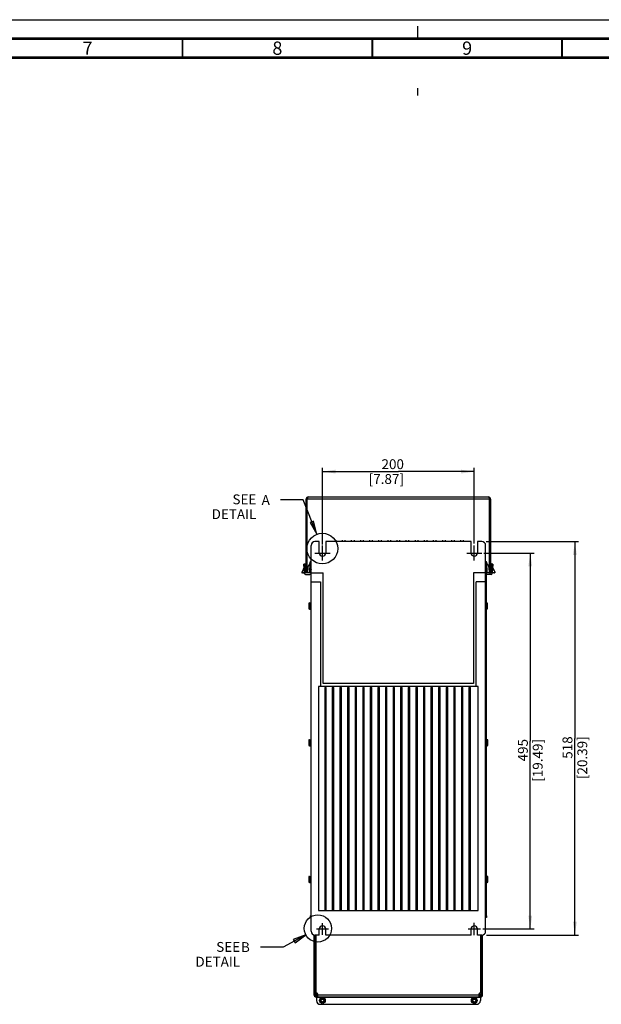
# Model space of a CAD drawing. Units: millimetres. Extents: x 0 to 594, y 0 to 420.
# Drawn here: x 304 to 457, y 161 to 420 of the extents above; entities that cross this region are included whole.
import ezdxf

# ---------------------------------------------------------------- set-up
doc = ezdxf.new("R2010")
doc.units = ezdxf.units.MM
doc.header["$LTSCALE"] = 32.67
doc.linetypes.add('CENTER', pattern=[0.6, 0.375, -0.075, 0.075, -0.075])
doc.linetypes.add('DASHED', pattern=[0.2, 0.1, -0.1])
doc.layers.get('0').update_dxf_attribs({"linetype": 'CONTINUOUS'})
for name, color, linetype in [('DATUM_AXIS', 7, 'CONTINUOUS'), ('DRAFTS', 7, 'CONTINUOUS'), ('ROUNDS', 7, 'CONTINUOUS')]:
    doc.layers.add(name, color=color, linetype=linetype)
doc.styles.get("Standard").update_dxf_attribs({"font": 'myriadpro-light.otf'})
doc.dimstyles.new('DIMSTYLE_1', dxfattribs={"dimtxt": 2.6, "dimasz": 3.5, "dimexe": 1, "dimexo": 0, "dimgap": 0.65, "dimtad": 1, "dimdec": 1, "dimdsep": 46, "dimtxsty": 'STANDARD', "dimblk": '_FILLED', "dimblk1": '_FILLED', "dimblk2": '_FILLED', "dimcen": 0.09, "dimclrt": 5, "dimadec": 0, "dimazin": 0, "dimtp": 0.5, "dimtm": 0.5, "dimtfac": 1, "dimtdec": 1, "dimtofl": 0, "dimtmove": 0, "dimatfit": 3, "dimldrblk": '_FILLED', "dimfxl": 1, "dimtolj": 1, "dimarcsym": 0})
doc.dimstyles.new('DIMSTYLE_4', dxfattribs={"dimtxt": 2.6, "dimasz": 3.5, "dimexe": 1, "dimexo": 0, "dimgap": 0.65, "dimtad": 1, "dimdec": 1, "dimdsep": 46, "dimtxsty": 'STANDARD', "dimblk": '_FILLED', "dimblk1": '_FILLED', "dimblk2": '_FILLED', "dimcen": 0.09, "dimclrt": 5, "dimadec": 0, "dimazin": 0, "dimtp": 0.8, "dimtm": 0.8, "dimtfac": 1, "dimtdec": 1, "dimtofl": 0, "dimtmove": 0, "dimatfit": 3, "dimldrblk": '_FILLED', "dimfxl": 1, "dimtolj": 1, "dimarcsym": 0})

# ---------------------------------------------------------------- blocks, each defined once
blk = doc.blocks.new('_FILLED')
at = {"color": 0, "linetype": 'BYBLOCK'}
blk.add_solid([(0, 0), (-1, 0.143), (-1, -0.143)], dxfattribs=at)
blk = doc.blocks.new('*D8')
at = {"color": 2, "linetype": 'CONTINUOUS'}
for p, q in [((426.99, 282.56), (451.39, 282.56)), ((450.39, 282.56), (450.39, 230.76)), ((450.39, 178.96), (450.39, 230.76)), ((427.14, 178.96), (451.39, 178.96))]:
    blk.add_line(p, q, dxfattribs=at)
at = {"color": 2, "linetype": 'CONTINUOUS', "xscale": 3.5, "yscale": 3.5, "zscale": 3.5}
for p, rotation in [((450.39, 282.56), 90), ((450.39, 178.96), 270)]:
    blk.add_blockref('_FILLED', p, dxfattribs=dict(at, rotation=rotation))
at = {"color": 5, "linetype": 'CONTINUOUS', "insert": (447.14, 231.29), "char_height": 2.6, "width": 10.2253, "attachment_point": 3, "rotation": 90, "line_spacing_factor": 0.9}
blk.add_mtext('518\\P[20.39]', dxfattribs=at)
blk = doc.blocks.new('*D12')
at = {"color": 2, "linetype": 'CONTINUOUS'}
for p, q in [((426.44, 279.56), (439.64, 279.56)), ((438.64, 279.56), (438.64, 230.06)), ((438.64, 180.56), (438.64, 230.06)), ((426.16, 180.56), (439.64, 180.56))]:
    blk.add_line(p, q, dxfattribs=at)
at = {"color": 2, "linetype": 'CONTINUOUS', "xscale": 3.5, "yscale": 3.5, "zscale": 3.5}
for p, rotation in [((438.64, 279.56), 90), ((438.64, 180.56), 270)]:
    blk.add_blockref('_FILLED', p, dxfattribs=dict(at, rotation=rotation))
at = {"color": 5, "linetype": 'CONTINUOUS', "insert": (435.39, 230.59), "char_height": 2.6, "width": 10.2253, "attachment_point": 3, "rotation": 90, "line_spacing_factor": 0.9}
blk.add_mtext('495\\P[19.49]', dxfattribs=at)
blk = doc.blocks.new('*D13')
at = {"color": 2, "linetype": 'CONTINUOUS'}
for p, q in [((383.88, 281.78), (383.88, 302)), ((383.88, 301), (403.88, 301)), ((423.88, 301), (403.88, 301)), ((423.88, 282.05), (423.88, 302))]:
    blk.add_line(p, q, dxfattribs=at)
at = {"color": 2, "linetype": 'CONTINUOUS', "xscale": 3.5, "yscale": 3.5, "zscale": 3.5, "rotation": 180}
blk.add_blockref('_FILLED', (383.88, 301), dxfattribs=at)
at = {"color": 2, "linetype": 'CONTINUOUS', "xscale": 3.5, "yscale": 3.5, "zscale": 3.5}
blk.add_blockref('_FILLED', (423.88, 301), dxfattribs=at)
at = {"color": 5, "linetype": 'CONTINUOUS', "insert": (405.35, 304.25), "char_height": 2.6, "width": 8.3447, "attachment_point": 3, "line_spacing_factor": 0.9}
blk.add_mtext('200\\P[7.87]', dxfattribs=at)

msp = doc.modelspace()

# ---------------------------------------------------------------- hatches: boundary and pattern name
at = {"linetype": 'CONTINUOUS'}
for points in [[(380.63, 287.56), (382.37, 284.49), (381.56, 287.93)], [(376.2, 177.79), (376.68, 176.91), (379.52, 179.01)]]:
    msp.add_hatch(color=40, dxfattribs=at).paths.add_polyline_path(points)

# ---------------------------------------------------------------- linework, layer by layer
at = {"color": 7, "linetype": 'CONTINUOUS'}
for p, q in [((0, 420), (594, 420)), ((379.58, 274.32), (379.58, 293.72)), ((428.18, 293.72), (379.58, 293.72)), ((379.88, 293.72), (379.91, 293.82)), ((379.88, 274.32), (379.88, 293.72)), ((379.91, 293.82), (379.92, 293.87)), ((379.92, 293.87), (379.94, 293.92)), ((379.94, 293.92), (379.95, 293.94)), ((379.95, 293.94), (379.96, 293.97)), ((379.96, 293.99), (379.97, 294.01)), ((379.96, 293.97), (379.96, 293.99)), ((379.97, 294.01), (379.98, 294.03)), ((379.98, 294.03), (379.99, 294.05)), ((379.99, 294.05), (380, 294.07)), ((380, 294.09), (380.01, 294.11)), ((380, 294.07), (380, 294.09)), ((380.01, 294.11), (380.02, 294.13)), ((380.02, 294.13), (380.03, 294.15)), ((380.03, 294.15), (380.04, 294.17)), ((380.04, 294.18), (380.05, 294.2)), ((380.04, 294.17), (380.04, 294.18)), ((380.05, 294.2), (380.06, 294.21)), ((380.06, 294.21), (380.07, 294.23)), ((380.07, 294.24), (380.08, 294.25)), ((380.07, 294.23), (380.07, 294.24)), ((380.08, 294.25), (380.09, 294.26)), ((380.09, 294.26), (380.1, 294.27)), ((380.1, 294.27), (380.11, 294.28)), ((380.11, 294.29), (380.12, 294.3)), ((380.11, 294.28), (380.11, 294.29)), ((380.12, 294.3), (380.13, 294.31)), ((380.13, 294.31), (380.14, 294.31)), ((380.14, 294.31), (380.15, 294.32)), ((380.15, 294.32), (380.15, 294.32)), ((380.15, 294.32), (380.16, 294.32)), ((380.16, 294.32), (380.17, 294.32)), ((380.17, 294.32), (380.18, 294.32)), ((380.18, 294.32), (427.58, 294.32)), ((427.58, 294.32), (427.59, 294.32)), ((427.59, 294.32), (427.59, 294.32)), ((427.59, 294.32), (427.6, 294.32)), ((427.6, 294.32), (427.61, 294.32)), ((427.61, 294.32), (427.62, 294.31)), ((427.62, 294.31), (427.62, 294.31)), ((427.62, 294.31), (427.63, 294.3)), ((427.63, 294.3), (427.64, 294.29)), ((427.64, 294.29), (427.65, 294.28)), ((427.65, 294.28), (427.66, 294.27)), ((427.66, 294.27), (427.66, 294.26)), ((427.66, 294.26), (427.67, 294.25)), ((427.67, 294.25), (427.68, 294.24)), ((427.68, 294.24), (427.69, 294.23)), ((427.69, 294.23), (427.7, 294.21)), ((427.7, 294.21), (427.7, 294.2)), ((427.7, 294.2), (427.71, 294.18)), ((427.71, 294.18), (427.72, 294.17)), ((427.72, 294.17), (427.73, 294.15)), ((427.73, 294.15), (427.74, 294.13)), ((427.74, 294.13), (427.74, 294.11)), ((427.74, 294.11), (427.75, 294.09)), ((427.75, 294.09), (427.76, 294.07)), ((427.76, 294.07), (427.77, 294.05)), ((427.77, 294.05), (427.77, 294.03)), ((427.77, 294.03), (427.78, 294.01)), ((427.78, 294.01), (427.79, 293.99)), ((427.79, 293.99), (427.8, 293.97)), ((427.8, 293.97), (427.81, 293.94)), ((427.81, 293.94), (427.82, 293.9)), ((427.82, 293.9), (427.83, 293.87)), ((427.83, 293.87), (427.85, 293.82)), ((427.85, 293.82), (427.88, 293.72)), ((427.88, 274.32), (427.88, 293.72)), ((428.18, 293.72), (428.18, 274.32)), ((387.48, 282.56), (387.48, 282.92)), ((389.08, 282.92), (389.08, 282.56)), ((389.88, 282.56), (389.88, 282.92)), ((391.48, 282.92), (391.48, 282.56)), ((392.28, 282.56), (392.28, 282.92)), ((393.88, 282.92), (393.88, 282.56)), ((394.68, 282.56), (394.68, 282.92)), ((396.28, 282.92), (396.28, 282.56)), ((397.08, 282.56), (397.08, 282.92)), ((398.68, 282.92), (398.68, 282.56)), ((399.48, 282.56), (399.48, 282.92)), ((401.08, 282.92), (401.08, 282.56)), ((401.88, 282.56), (401.88, 282.92)), ((403.48, 282.92), (403.48, 282.56)), ((404.28, 282.56), (404.28, 282.92)), ((405.88, 282.92), (405.88, 282.56)), ((406.68, 282.56), (406.68, 282.92)), ((408.28, 282.92), (408.28, 282.56)), ((409.08, 282.56), (409.08, 282.92)), ((410.68, 282.92), (410.68, 282.56)), ((411.48, 282.56), (411.48, 282.92)), ((413.08, 282.92), (413.08, 282.56)), ((413.88, 282.56), (413.88, 282.92)), ((415.48, 282.92), (415.48, 282.56)), ((416.28, 282.56), (416.28, 282.92)), ((417.88, 282.92), (417.88, 282.56)), ((418.68, 282.56), (418.68, 282.92)), ((420.28, 282.92), (420.28, 282.56)), ((421.08, 282.56), (421.08, 282.92)), ((380.88, 179.96), (380.88, 281.56)), ((426.88, 179.96), (426.88, 281.56)), ((379.06, 275.84), (378.41, 274.45)), ((379.14, 274.23), (379.01, 276.64)), ((379.19, 276.64), (379.01, 276.64)), ((379.33, 276.25), (379.03, 276.25)), ((379.31, 276.41), (379.19, 276.64)), ((379.27, 276.6), (379.58, 276.17)), ((379.31, 276.41), (379.34, 276.42)), ((379.32, 276.39), (379.31, 276.41)), ((379.33, 276.37), (379.32, 276.39)), ((379.33, 276.34), (379.33, 276.37)), ((379.33, 276.25), (379.33, 276.34)), ((379.33, 276.34), (379.37, 276.34)), ((379.33, 276.25), (379.37, 276.25)), ((379.43, 274.34), (379.33, 276.25)), ((379.34, 276.42), (379.36, 276.43)), ((379.53, 276.86), (379.35, 276.48)), ((379.36, 276.43), (379.38, 276.43)), ((379.37, 276.34), (379.4, 276.34)), ((379.37, 276.25), (379.4, 276.25)), ((379.38, 276.43), (379.39, 276.43)), ((379.4, 276.34), (379.42, 276.33)), ((379.4, 276.25), (379.43, 276.25)), ((379.42, 276.33), (379.43, 276.32)), ((379.53, 274.34), (379.43, 276.32)), ((379.43, 276.25), (379.43, 276.25)), ((379.58, 275.99), (379.44, 276.19)), ((379.58, 275.78), (379.46, 275.78)), ((379.49, 276.44), (379.48, 276.3)), ((379.51, 276.58), (379.49, 276.44)), ((379.58, 275), (379.5, 275)), ((379.52, 276.66), (379.51, 276.58)), ((379.53, 276.75), (379.52, 276.72)), ((379.52, 276.72), (379.52, 276.66)), ((379.53, 276.86), (379.53, 276.87)), ((379.53, 276.87), (379.53, 276.86)), ((379.53, 276.86), (379.53, 276.86)), ((379.53, 276.86), (379.53, 276.86)), ((379.53, 276.86), (379.53, 276.85)), ((379.53, 276.86), (379.53, 276.86)), ((379.53, 276.86), (379.53, 276.86)), ((379.53, 276.86), (379.53, 276.86)), ((379.53, 276.85), (379.53, 276.85)), ((379.53, 276.85), (379.53, 276.84)), ((379.53, 276.84), (379.53, 276.84)), ((379.53, 276.84), (379.53, 276.83)), ((379.53, 276.83), (379.53, 276.82)), ((379.53, 276.82), (379.53, 276.81)), ((379.53, 276.81), (379.53, 276.8)), ((379.53, 276.8), (379.53, 276.78)), ((379.53, 276.78), (379.53, 276.75)), ((380.01, 275.8), (379.93, 274.34)), ((380.52, 276.81), (380.09, 276.07)), ((380.53, 277.05), (380.43, 274.34)), ((380.54, 277.06), (380.53, 277.05)), ((380.57, 277.06), (380.54, 277.06)), ((380.61, 277.05), (380.57, 277.06)), ((380.67, 277.05), (380.61, 277.05)), ((380.73, 277.05), (380.63, 274.34)), ((380.73, 277.05), (380.67, 277.05)), ((380.74, 277.09), (380.73, 277.07)), ((380.73, 277.07), (380.73, 277.05)), ((380.75, 277.11), (380.74, 277.09)), ((380.77, 277.13), (380.75, 277.11)), ((380.79, 277.14), (380.77, 277.13)), ((380.81, 277.15), (380.79, 277.14)), ((380.83, 277.15), (380.81, 277.15)), ((380.83, 277.15), (380.83, 277.34)), ((380.88, 277.34), (380.83, 277.34)), ((380.88, 277.15), (380.83, 277.15)), ((426.93, 277.34), (426.88, 277.34)), ((426.93, 277.15), (426.88, 277.15)), ((426.88, 275.62), (426.88, 275.54)), ((426.93, 277.15), (426.93, 277.34)), ((426.95, 277.15), (426.93, 277.15)), ((426.97, 277.14), (426.95, 277.15)), ((426.99, 277.13), (426.97, 277.14)), ((427, 277.11), (426.99, 277.13)), ((427.02, 277.09), (427, 277.11)), ((427.02, 277.07), (427.02, 277.09)), ((427.03, 277.05), (427.02, 277.07)), ((427.03, 277.05), (427.09, 277.05)), ((427.12, 274.34), (427.03, 277.05)), ((427.09, 277.05), (427.14, 277.05)), ((427.14, 277.05), (427.19, 277.06)), ((427.19, 277.06), (427.22, 277.06)), ((427.22, 277.06), (427.23, 277.05)), ((427.32, 274.34), (427.23, 277.05)), ((427.24, 276.81), (427.67, 276.07)), ((427.75, 275.8), (427.82, 274.34)), ((428.18, 276.16), (428.48, 276.6)), ((428.32, 276.19), (428.18, 275.99)), ((428.3, 275.78), (428.18, 275.78)), ((428.26, 275), (428.18, 275)), ((428.22, 276.86), (428.22, 276.87)), ((428.22, 276.87), (428.22, 276.86)), ((428.22, 276.86), (428.22, 276.86)), ((428.22, 276.86), (428.22, 276.86)), ((428.22, 276.86), (428.22, 276.86)), ((428.22, 276.85), (428.22, 276.86)), ((428.22, 276.86), (428.22, 276.86)), ((428.22, 276.86), (428.22, 276.86)), ((428.22, 276.86), (428.4, 276.48)), ((428.22, 276.84), (428.22, 276.85)), ((428.22, 276.85), (428.22, 276.85)), ((428.22, 276.83), (428.22, 276.84)), ((428.22, 276.84), (428.22, 276.84)), ((428.22, 276.82), (428.22, 276.83)), ((428.22, 276.81), (428.22, 276.82)), ((428.22, 276.8), (428.22, 276.81)), ((428.23, 276.78), (428.22, 276.8)), ((428.33, 276.32), (428.22, 274.34)), ((428.23, 276.75), (428.23, 276.78)), ((428.23, 276.72), (428.23, 276.75)), ((428.24, 276.66), (428.23, 276.72)), ((428.24, 276.58), (428.24, 276.66)), ((428.25, 276.52), (428.24, 276.58)), ((428.27, 276.34), (428.25, 276.52)), ((428.27, 276.3), (428.27, 276.34)), ((428.33, 276.25), (428.32, 276.25)), ((428.42, 276.25), (428.32, 274.34)), ((428.36, 276.34), (428.33, 276.33)), ((428.33, 276.33), (428.33, 276.32)), ((428.35, 276.25), (428.33, 276.25)), ((428.38, 276.25), (428.35, 276.25)), ((428.37, 276.43), (428.36, 276.43)), ((428.39, 276.34), (428.36, 276.34)), ((428.39, 276.43), (428.37, 276.43)), ((428.42, 276.25), (428.38, 276.25)), ((428.42, 276.42), (428.39, 276.43)), ((428.43, 276.34), (428.39, 276.34)), ((428.44, 276.41), (428.42, 276.42)), ((428.43, 276.34), (428.42, 276.25)), ((428.72, 276.25), (428.42, 276.25)), ((428.44, 276.41), (428.43, 276.39)), ((428.43, 276.39), (428.43, 276.37)), ((428.43, 276.37), (428.43, 276.34)), ((428.57, 276.64), (428.44, 276.41)), ((428.74, 276.64), (428.57, 276.64)), ((428.74, 276.64), (428.62, 274.23)), ((428.7, 275.84), (429.35, 274.45)), ((378.4, 274.45), (378.41, 274.45)), ((378.41, 274.45), (378.4, 274.45)), ((378.41, 274.44), (378.41, 274.45)), ((378.42, 274.44), (378.41, 274.44)), ((378.41, 274.44), (378.41, 274.44)), ((378.42, 274.43), (378.42, 274.44)), ((378.43, 274.43), (378.42, 274.43)), ((378.44, 274.43), (378.43, 274.43)), ((378.43, 274.43), (378.43, 274.43)), ((378.43, 274.43), (378.45, 274.43)), ((378.45, 274.43), (378.44, 274.43)), ((378.46, 274.42), (378.45, 274.43)), ((378.45, 274.43), (378.48, 274.41)), ((378.48, 274.42), (378.46, 274.42)), ((378.49, 274.41), (378.48, 274.42)), ((378.48, 274.41), (378.53, 274.39)), ((378.51, 274.41), (378.49, 274.41)), ((378.53, 274.41), (378.51, 274.41)), ((378.54, 274.4), (378.53, 274.41)), ((378.53, 274.39), (378.58, 274.37)), ((378.56, 274.4), (378.54, 274.4)), ((378.59, 274.39), (378.56, 274.4)), ((378.58, 274.37), (378.63, 274.35)), ((378.61, 274.39), (378.59, 274.39)), ((378.63, 274.38), (378.61, 274.39)), ((378.66, 274.38), (378.63, 274.38)), ((378.63, 274.35), (378.68, 274.32)), ((378.68, 274.37), (378.66, 274.38)), ((378.71, 274.37), (378.68, 274.37)), ((378.68, 274.32), (379.13, 274.32)), ((378.77, 274.36), (378.71, 274.37)), ((378.8, 274.35), (378.77, 274.36)), ((378.87, 274.34), (378.8, 274.35)), ((378.94, 274.33), (378.87, 274.34)), ((379.01, 274.32), (378.94, 274.33)), ((379.01, 274.32), (379.12, 274.56)), ((379.58, 274.34), (379.43, 274.34)), ((379.44, 273.94), (380.53, 273.94)), ((379.88, 274.32), (379.58, 274.32)), ((380.63, 274.34), (379.88, 274.34)), ((380.78, 274.36), (380.73, 274.36)), ((380.88, 274.36), (384.08, 274.36)), ((384.08, 245.16), (384.08, 274.36)), ((426.88, 274.36), (423.68, 274.36)), ((423.68, 274.36), (423.68, 245.16)), ((427.02, 274.36), (426.98, 274.36)), ((427.88, 274.34), (427.12, 274.34)), ((428.32, 273.94), (427.23, 273.94)), ((427.88, 274.32), (428.18, 274.32)), ((428.32, 274.34), (428.18, 274.34)), ((429.08, 274.32), (428.62, 274.32)), ((428.63, 274.56), (428.74, 274.32)), ((428.78, 274.33), (428.74, 274.32)), ((428.85, 274.34), (428.78, 274.33)), ((428.92, 274.35), (428.85, 274.34)), ((428.98, 274.36), (428.92, 274.35)), ((429.04, 274.37), (428.98, 274.36)), ((429.07, 274.37), (429.04, 274.37)), ((429.1, 274.38), (429.07, 274.37)), ((429.08, 274.32), (429.12, 274.35)), ((429.12, 274.38), (429.1, 274.38)), ((429.15, 274.39), (429.12, 274.38)), ((429.12, 274.35), (429.18, 274.37)), ((429.17, 274.39), (429.15, 274.39)), ((429.19, 274.4), (429.17, 274.39)), ((429.18, 274.37), (429.23, 274.39)), ((429.21, 274.4), (429.19, 274.4)), ((429.23, 274.41), (429.21, 274.4)), ((429.23, 274.39), (429.27, 274.41)), ((429.25, 274.41), (429.23, 274.41)), ((429.26, 274.41), (429.25, 274.41)), ((429.28, 274.42), (429.26, 274.41)), ((429.27, 274.41), (429.31, 274.43)), ((429.29, 274.42), (429.28, 274.42)), ((429.3, 274.43), (429.29, 274.42)), ((429.31, 274.43), (429.3, 274.43)), ((429.31, 274.43), (429.33, 274.43)), ((429.32, 274.43), (429.31, 274.43)), ((429.33, 274.43), (429.32, 274.43)), ((429.34, 274.44), (429.33, 274.43)), ((429.33, 274.43), (429.33, 274.43)), ((429.34, 274.44), (429.34, 274.44)), ((429.35, 274.44), (429.34, 274.44)), ((429.35, 274.45), (429.35, 274.44)), ((429.35, 274.45), (429.35, 274.45)), ((429.35, 274.45), (429.35, 274.45)), ((380.88, 271.96), (383.38, 271.96)), ((383.38, 271.96), (383.38, 244.39)), ((426.88, 271.96), (424.38, 271.96)), ((424.38, 244.39), (424.38, 271.96)), ((380.28, 266.24), (380.28, 264.98)), ((380.45, 266.41), (380.78, 266.41)), ((380.45, 266.41), (380.45, 264.81)), ((380.45, 264.81), (380.78, 264.81)), ((427.21, 266.41), (426.98, 266.41)), ((427.21, 264.81), (426.98, 264.81)), ((427.21, 264.81), (427.21, 266.41)), ((427.38, 264.98), (427.38, 266.24)), ((424.88, 244.39), (382.88, 244.39)), ((382.88, 244.39), (382.88, 185.39)), ((423.68, 245.16), (384.08, 245.16)), ((384.88, 244.19), (384.48, 244.19)), ((384.48, 244.19), (384.48, 185.59)), ((384.88, 185.59), (384.88, 244.19)), ((386.88, 244.19), (386.48, 244.19)), ((386.48, 244.19), (386.48, 185.59)), ((386.88, 185.59), (386.88, 244.19)), ((388.88, 244.19), (388.48, 244.19)), ((388.48, 244.19), (388.48, 185.59)), ((388.88, 185.59), (388.88, 244.19)), ((390.88, 244.19), (390.48, 244.19)), ((390.48, 244.19), (390.48, 185.59)), ((390.88, 185.59), (390.88, 244.19)), ((392.88, 244.19), (392.48, 244.19)), ((392.48, 244.19), (392.48, 185.59)), ((392.88, 185.59), (392.88, 244.19)), ((394.88, 244.19), (394.48, 244.19)), ((394.48, 244.19), (394.48, 185.59)), ((394.88, 185.59), (394.88, 244.19)), ((396.88, 244.19), (396.48, 244.19)), ((396.48, 244.19), (396.48, 185.59)), ((396.88, 185.59), (396.88, 244.19)), ((398.88, 244.19), (398.48, 244.19)), ((398.48, 244.19), (398.48, 185.59)), ((398.88, 185.59), (398.88, 244.19)), ((400.88, 244.19), (400.48, 244.19)), ((400.48, 244.19), (400.48, 185.59)), ((400.88, 185.59), (400.88, 244.19)), ((402.88, 244.19), (402.48, 244.19)), ((402.48, 244.19), (402.48, 185.59)), ((402.88, 185.59), (402.88, 244.19)), ((404.88, 244.19), (404.48, 244.19)), ((404.48, 244.19), (404.48, 185.59)), ((404.88, 185.59), (404.88, 244.19)), ((406.88, 244.19), (406.48, 244.19)), ((406.48, 244.19), (406.48, 185.59)), ((406.88, 185.59), (406.88, 244.19)), ((408.88, 244.19), (408.48, 244.19)), ((408.48, 244.19), (408.48, 185.59)), ((408.88, 185.59), (408.88, 244.19)), ((410.88, 244.19), (410.48, 244.19)), ((410.48, 244.19), (410.48, 185.59)), ((410.88, 185.59), (410.88, 244.19)), ((412.88, 244.19), (412.48, 244.19)), ((412.48, 244.19), (412.48, 185.59)), ((412.88, 185.59), (412.88, 244.19)), ((414.88, 244.19), (414.48, 244.19)), ((414.48, 244.19), (414.48, 185.59)), ((414.88, 185.59), (414.88, 244.19)), ((416.88, 244.19), (416.48, 244.19)), ((416.48, 244.19), (416.48, 185.59)), ((416.88, 185.59), (416.88, 244.19)), ((418.88, 244.19), (418.48, 244.19)), ((418.48, 244.19), (418.48, 185.59)), ((418.88, 185.59), (418.88, 244.19)), ((420.88, 244.19), (420.48, 244.19)), ((420.48, 244.19), (420.48, 185.59)), ((420.88, 185.59), (420.88, 244.19)), ((422.88, 244.19), (422.48, 244.19)), ((422.48, 244.19), (422.48, 185.59)), ((422.88, 185.59), (422.88, 244.19)), ((424.88, 185.39), (424.88, 244.39)), ((380.28, 230.24), (380.28, 228.98)), ((380.45, 230.41), (380.78, 230.41)), ((380.45, 230.41), (380.45, 228.81)), ((380.45, 228.81), (380.78, 228.81)), ((427.31, 230.41), (426.98, 230.41)), ((427.31, 228.81), (426.98, 228.81)), ((427.31, 228.81), (427.31, 230.41)), ((427.48, 228.98), (427.48, 230.24)), ((380.28, 194.24), (380.28, 192.98)), ((380.45, 194.41), (380.78, 194.41)), ((380.45, 194.41), (380.45, 192.81)), ((380.45, 192.81), (380.78, 192.81)), ((427.31, 194.41), (426.98, 194.41)), ((427.31, 192.81), (426.98, 192.81)), ((427.31, 192.81), (427.31, 194.41)), ((427.48, 192.98), (427.48, 194.24)), ((382.88, 185.39), (424.88, 185.39)), ((384.48, 185.59), (384.88, 185.59)), ((386.48, 185.59), (386.88, 185.59)), ((388.48, 185.59), (388.88, 185.59)), ((390.48, 185.59), (390.88, 185.59)), ((392.48, 185.59), (392.88, 185.59)), ((394.48, 185.59), (394.88, 185.59)), ((396.48, 185.59), (396.88, 185.59)), ((398.48, 185.59), (398.88, 185.59)), ((400.48, 185.59), (400.88, 185.59)), ((402.48, 185.59), (402.88, 185.59)), ((404.48, 185.59), (404.88, 185.59)), ((406.48, 185.59), (406.88, 185.59)), ((408.48, 185.59), (408.88, 185.59)), ((410.48, 185.59), (410.88, 185.59)), ((412.48, 185.59), (412.88, 185.59)), ((414.48, 185.59), (414.88, 185.59)), ((416.48, 185.59), (416.88, 185.59)), ((418.48, 185.59), (418.88, 185.59)), ((420.48, 185.59), (420.88, 185.59)), ((422.48, 185.59), (422.88, 185.59)), ((380.68, 184.02), (380.88, 184.02)), ((380.68, 184.02), (380.68, 183.56)), ((380.78, 184.02), (380.78, 183.72)), ((380.88, 183.72), (380.78, 183.72)), ((426.88, 184.02), (427.08, 184.02)), ((426.98, 183.72), (426.88, 183.72)), ((426.98, 184.02), (426.98, 183.72)), ((427.08, 184.02), (427.08, 183.56))]:
    msp.add_line(p, q, dxfattribs=at)
at = {"color": 7, "linetype": 'DASHED'}
msp.add_line((409, 415), (409, 420), dxfattribs=at)
at = {"color": 2, "linetype": 'CONTINUOUS'}
for p, q in [((409, 400), (409, 402)), ((381.56, 287.93), (380.63, 287.56)), ((382.37, 284.49), (381.56, 287.93)), ((380.63, 287.56), (382.37, 284.49)), ((379.52, 179.01), (376.2, 177.79)), ((376.68, 176.91), (379.52, 179.01)), ((376.2, 177.79), (376.68, 176.91))]:
    msp.add_line(p, q, dxfattribs=at)
at = {"color": 40, "linetype": 'CONTINUOUS'}
for p, q in [((378.81, 293.53), (372.81, 293.53)), ((382.37, 284.49), (378.81, 293.53)), ((379.52, 179.01), (373.54, 175.79)), ((373.54, 175.79), (367.54, 175.79))]:
    msp.add_line(p, q, dxfattribs=at)
at = {"color": 7, "linetype": 'CONTINUOUS'}
for points, const_width in [([(589, 415), (15, 415)], 0.7), ([(347, 410), (347, 415)], 0.5), ([(397, 410), (397, 415)], 0.5), ([(447, 410), (447, 415)], 0.5), ([(20, 410), (584, 410)], 0.7)]:
    msp.add_lwpolyline(points, dxfattribs=dict(at, const_width=const_width))
at = {"color": 40, "linetype": 'CONTINUOUS'}
for centre, radius in [((383.85, 280.73), 4.04), ((382.68, 180.71), 3.59)]:
    msp.add_circle(centre, radius, dxfattribs=at)
at = {"color": 7, "linetype": 'CONTINUOUS'}
for centre, radius, start, end in [((380.18, 293.72), 0.6, 90, 180), ((380.18, 293.72), 0.3, 144.2074, 180), ((427.58, 293.72), 0.6, 0, 90), ((427.58, 293.72), 0.3, 0, 35.7926), ((379.19, 276.54), 0.1, 35, 90), ((379.23, 276.31), 0.2, 3, 34.9994), ((379.08, 277.07), 0.5, 335, 360), ((380.61, 275.77), 0.6, 150, 177), ((380.83, 277.04), 0.3, 90, 178.0057), ((426.93, 277.04), 0.3, 1.9943, 90), ((427.15, 275.77), 0.6, 3, 30), ((428.68, 277.07), 0.5, 180, 205), ((428.53, 276.31), 0.2, 145.0006, 177), ((428.57, 276.54), 0.1, 90, 145), ((379.44, 274.24), 0.3, 183, 270), ((380.53, 274.24), 0.3, 270, 325.6264), ((427.23, 274.24), 0.3, 213.7594, 270), ((428.32, 274.24), 0.3, 270, 357), ((380.45, 266.24), 0.17, 90, 180), ((380.45, 264.98), 0.17, 180, 270), ((427.21, 266.24), 0.17, 0, 90), ((427.21, 264.98), 0.17, 270, 360), ((380.45, 230.24), 0.17, 90, 180), ((380.45, 228.98), 0.17, 180, 270), ((427.31, 230.24), 0.17, 0, 90), ((427.31, 228.98), 0.17, 270, 360), ((380.45, 194.24), 0.17, 90, 180), ((380.45, 192.98), 0.17, 180, 270), ((427.31, 194.24), 0.17, 0, 90), ((427.31, 192.98), 0.17, 270, 360)]:
    msp.add_arc(centre, radius, start, end, dxfattribs=at)
at = {"layer": 'DATUM_AXIS', "color": 7, "linetype": 'CONTINUOUS'}
for p, q in [((383.03, 282.56), (381.88, 282.56)), ((383.03, 279.56), (383.03, 282.56)), ((423.03, 282.56), (384.73, 282.56)), ((384.73, 282.56), (384.73, 279.56)), ((423.03, 279.56), (423.03, 282.56)), ((425.88, 282.56), (424.73, 282.56)), ((424.73, 282.56), (424.73, 279.56)), ((380.78, 274.36), (380.88, 274.36)), ((426.88, 274.36), (426.98, 274.36)), ((380.88, 183.56), (380.68, 183.56)), ((427.08, 183.56), (426.88, 183.56)), ((381.68, 163.12), (381.68, 178.98)), ((381.98, 163.12), (381.98, 178.96)), ((382.08, 163.09), (382.08, 178.96)), ((382.18, 163.68), (382.18, 178.96)), ((383.03, 178.96), (383.03, 180.56)), ((384.73, 178.96), (384.73, 180.56)), ((423.03, 178.96), (384.73, 178.96)), ((423.03, 178.96), (423.03, 180.56)), ((424.73, 178.96), (424.73, 180.56)), ((425.58, 163.68), (425.58, 178.96)), ((425.68, 163.09), (425.68, 178.96)), ((425.78, 163.12), (425.78, 178.96)), ((426.08, 163.12), (426.08, 178.98)), ((381.98, 170.2), (381.98, 170.21)), ((381.98, 170.19), (381.98, 170.2)), ((381.98, 170.18), (381.98, 170.19)), ((381.98, 170.17), (381.98, 170.18)), ((381.98, 170.16), (381.98, 170.17)), ((381.99, 170.15), (381.98, 170.16)), ((381.99, 170.14), (381.99, 170.15)), ((382, 170.13), (381.99, 170.14)), ((381.99, 170.14), (381.99, 170.14)), ((382, 170.12), (382, 170.13)), ((382.01, 170.11), (382, 170.12)), ((382, 170.12), (382, 170.12)), ((382.02, 170.1), (382.01, 170.11)), ((382.01, 170.11), (382.01, 170.11)), ((382.02, 170.09), (382.02, 170.1)), ((382.02, 170.1), (382.02, 170.1)), ((382.03, 170.09), (382.02, 170.09)), ((382.04, 170.08), (382.03, 170.09)), ((382.03, 170.09), (382.03, 170.09)), ((382.05, 170.08), (382.04, 170.08)), ((382.04, 170.08), (382.04, 170.08)), ((382.06, 170.07), (382.05, 170.08)), ((382.05, 170.08), (382.05, 170.08)), ((382.05, 170.08), (382.05, 170.08)), ((382.07, 170.07), (382.06, 170.07)), ((382.06, 170.07), (382.06, 170.07)), ((382.08, 170.07), (382.07, 170.07)), ((382.07, 170.07), (382.07, 170.07)), ((382.07, 170.07), (382.07, 170.07)), ((382.18, 170.21), (382.08, 170.21)), ((382.08, 170.12), (382.18, 170.12)), ((425.68, 170.21), (425.58, 170.21)), ((425.58, 170.12), (425.68, 170.12)), ((425.68, 170.07), (425.69, 170.07)), ((425.68, 170.07), (425.68, 170.07)), ((425.68, 170.07), (425.68, 170.07)), ((425.69, 170.07), (425.7, 170.07)), ((425.69, 170.07), (425.69, 170.07)), ((425.7, 170.08), (425.7, 170.08)), ((425.7, 170.07), (425.7, 170.08)), ((425.7, 170.08), (425.71, 170.08)), ((425.71, 170.08), (425.72, 170.08)), ((425.71, 170.08), (425.71, 170.08)), ((425.72, 170.08), (425.72, 170.09)), ((425.72, 170.09), (425.73, 170.09)), ((425.73, 170.1), (425.74, 170.1)), ((425.73, 170.09), (425.73, 170.1)), ((425.73, 170.09), (425.73, 170.09)), ((425.74, 170.11), (425.75, 170.11)), ((425.74, 170.1), (425.74, 170.11)), ((425.75, 170.12), (425.76, 170.13)), ((425.75, 170.12), (425.75, 170.12)), ((425.75, 170.11), (425.75, 170.12)), ((425.76, 170.14), (425.77, 170.15)), ((425.76, 170.14), (425.76, 170.14)), ((425.76, 170.13), (425.76, 170.14)), ((425.77, 170.18), (425.78, 170.19)), ((425.77, 170.17), (425.77, 170.18)), ((425.77, 170.16), (425.77, 170.17)), ((425.77, 170.15), (425.77, 170.16)), ((425.78, 170.2), (425.78, 170.21)), ((425.78, 170.19), (425.78, 170.2)), ((381.98, 163.52), (381.98, 163.51)), ((381.98, 163.51), (381.98, 163.5)), ((381.98, 163.5), (381.98, 163.49)), ((381.98, 163.49), (381.98, 163.48)), ((381.98, 163.48), (381.98, 163.47)), ((381.98, 163.47), (381.99, 163.46)), ((381.99, 163.46), (381.99, 163.45)), ((381.99, 163.45), (381.99, 163.44)), ((381.99, 163.44), (382, 163.43)), ((382, 163.43), (382, 163.42)), ((382, 163.43), (382, 163.43)), ((382, 163.42), (382.01, 163.42)), ((382.01, 163.42), (382.01, 163.41)), ((382.01, 163.41), (382.02, 163.41)), ((382.02, 163.41), (382.02, 163.4)), ((382.02, 163.4), (382.03, 163.4)), ((382.02, 163.4), (382.02, 163.4)), ((382.03, 163.4), (382.03, 163.39)), ((382.03, 163.39), (382.04, 163.39)), ((382.04, 163.39), (382.05, 163.39)), ((382.04, 163.39), (382.04, 163.39)), ((382.05, 163.39), (382.05, 163.38)), ((382.05, 163.38), (382.06, 163.38)), ((382.05, 163.38), (382.05, 163.38)), ((382.06, 163.38), (382.07, 163.38)), ((382.06, 163.38), (382.06, 163.38)), ((382.07, 163.38), (382.08, 163.38)), ((382.07, 163.38), (382.07, 163.38)), ((382.07, 163.38), (382.07, 163.38)), ((382.28, 163.38), (382.08, 163.38)), ((382.19, 163.74), (382.18, 163.74)), ((382.19, 163.68), (382.18, 163.68)), ((382.21, 163.74), (382.19, 163.74)), ((382.21, 163.68), (382.19, 163.68)), ((382.23, 163.74), (382.21, 163.74)), ((382.23, 163.68), (382.21, 163.68)), ((382.25, 163.73), (382.23, 163.74)), ((382.25, 163.67), (382.23, 163.68)), ((382.27, 163.73), (382.25, 163.73)), ((382.27, 163.67), (382.25, 163.67)), ((382.28, 163.73), (382.27, 163.73)), ((382.28, 163.67), (382.27, 163.67)), ((382.3, 163.72), (382.28, 163.73)), ((382.3, 163.66), (382.28, 163.67)), ((382.28, 163.02), (382.28, 163.38)), ((382.32, 163.72), (382.3, 163.72)), ((382.32, 163.66), (382.3, 163.66)), ((382.34, 163.71), (382.32, 163.72)), ((382.34, 163.65), (382.32, 163.66)), ((382.35, 163.71), (382.34, 163.71)), ((382.35, 163.65), (382.34, 163.65)), ((382.37, 163.7), (382.35, 163.71)), ((382.37, 163.64), (382.35, 163.65)), ((382.38, 163.69), (382.37, 163.7)), ((382.38, 163.63), (382.37, 163.64)), ((382.4, 163.69), (382.38, 163.69)), ((382.4, 163.63), (382.38, 163.63)), ((382.42, 163.68), (382.4, 163.69)), ((382.42, 163.62), (382.4, 163.63)), ((382.43, 163.67), (382.42, 163.68)), ((382.43, 163.61), (382.42, 163.62)), ((382.45, 163.66), (382.43, 163.67)), ((382.45, 163.6), (382.43, 163.61)), ((382.46, 163.65), (382.45, 163.66)), ((382.46, 163.59), (382.45, 163.6)), ((382.48, 163.64), (382.46, 163.65)), ((382.48, 163.58), (382.46, 163.59)), ((382.49, 163.63), (382.48, 163.64)), ((382.49, 163.57), (382.48, 163.58)), ((382.5, 163.62), (382.49, 163.63)), ((382.5, 163.56), (382.49, 163.57)), ((382.52, 163.61), (382.5, 163.62)), ((382.52, 163.55), (382.5, 163.56)), ((382.53, 163.6), (382.52, 163.61)), ((382.53, 163.53), (382.52, 163.55)), ((382.54, 163.58), (382.53, 163.6)), ((382.54, 163.52), (382.53, 163.53)), ((382.56, 163.57), (382.54, 163.58)), ((382.56, 163.51), (382.54, 163.52)), ((382.57, 163.56), (382.56, 163.57)), ((382.57, 163.5), (382.56, 163.51)), ((382.58, 163.54), (382.57, 163.56)), ((382.58, 163.48), (382.57, 163.5)), ((382.59, 163.53), (382.58, 163.54)), ((382.59, 163.47), (382.58, 163.48)), ((382.6, 163.51), (382.59, 163.53)), ((382.6, 163.45), (382.59, 163.47)), ((382.61, 163.5), (382.6, 163.51)), ((382.61, 163.44), (382.6, 163.45)), ((382.62, 163.48), (382.61, 163.5)), ((382.62, 163.42), (382.61, 163.44)), ((382.62, 163.47), (382.62, 163.48)), ((382.63, 163.45), (382.62, 163.47)), ((382.62, 163.41), (382.62, 163.42)), ((382.63, 163.39), (382.62, 163.41)), ((382.64, 163.44), (382.63, 163.45)), ((382.64, 163.38), (382.63, 163.39)), ((382.65, 163.42), (382.64, 163.44)), ((382.65, 163.36), (382.64, 163.38)), ((382.65, 163.4), (382.65, 163.42)), ((382.66, 163.39), (382.65, 163.4)), ((382.65, 163.34), (382.65, 163.36)), ((382.66, 163.37), (382.66, 163.39)), ((382.67, 163.35), (382.66, 163.37)), ((382.67, 163.34), (382.67, 163.35)), ((425.1, 163.39), (425.09, 163.37)), ((425.09, 163.37), (425.09, 163.35)), ((425.09, 163.35), (425.09, 163.34)), ((425.11, 163.42), (425.1, 163.4)), ((425.1, 163.4), (425.1, 163.39)), ((425.11, 163.36), (425.1, 163.34)), ((425.12, 163.44), (425.11, 163.42)), ((425.12, 163.38), (425.11, 163.36)), ((425.13, 163.47), (425.12, 163.45)), ((425.12, 163.45), (425.12, 163.44)), ((425.13, 163.41), (425.12, 163.39)), ((425.12, 163.39), (425.12, 163.38)), ((425.14, 163.48), (425.13, 163.47)), ((425.14, 163.42), (425.13, 163.41)), ((425.15, 163.5), (425.14, 163.48)), ((425.15, 163.44), (425.14, 163.42)), ((425.16, 163.51), (425.15, 163.5)), ((425.16, 163.45), (425.15, 163.44)), ((425.17, 163.53), (425.16, 163.51)), ((425.17, 163.47), (425.16, 163.45)), ((425.18, 163.54), (425.17, 163.53)), ((425.18, 163.48), (425.17, 163.47)), ((425.19, 163.56), (425.18, 163.54)), ((425.19, 163.5), (425.18, 163.48)), ((425.2, 163.57), (425.19, 163.56)), ((425.2, 163.51), (425.19, 163.5)), ((425.21, 163.58), (425.2, 163.57)), ((425.21, 163.52), (425.2, 163.51)), ((425.22, 163.6), (425.21, 163.58)), ((425.22, 163.53), (425.21, 163.52)), ((425.24, 163.61), (425.22, 163.6)), ((425.24, 163.55), (425.22, 163.53)), ((425.25, 163.62), (425.24, 163.61)), ((425.25, 163.56), (425.24, 163.55)), ((425.26, 163.63), (425.25, 163.62)), ((425.26, 163.57), (425.25, 163.56)), ((425.28, 163.64), (425.26, 163.63)), ((425.28, 163.58), (425.26, 163.57)), ((425.29, 163.65), (425.28, 163.64)), ((425.29, 163.59), (425.28, 163.58)), ((425.31, 163.66), (425.29, 163.65)), ((425.31, 163.6), (425.29, 163.59)), ((425.32, 163.67), (425.31, 163.66)), ((425.32, 163.61), (425.31, 163.6)), ((425.34, 163.68), (425.32, 163.67)), ((425.34, 163.62), (425.32, 163.61)), ((425.35, 163.69), (425.34, 163.68)), ((425.35, 163.63), (425.34, 163.62)), ((425.37, 163.69), (425.35, 163.69)), ((425.37, 163.63), (425.35, 163.63)), ((425.39, 163.7), (425.37, 163.69)), ((425.39, 163.64), (425.37, 163.63)), ((425.4, 163.71), (425.39, 163.7)), ((425.4, 163.65), (425.39, 163.64)), ((425.42, 163.71), (425.4, 163.71)), ((425.42, 163.65), (425.4, 163.65)), ((425.44, 163.72), (425.42, 163.71)), ((425.44, 163.66), (425.42, 163.65)), ((425.45, 163.72), (425.44, 163.72)), ((425.45, 163.66), (425.44, 163.66)), ((425.47, 163.73), (425.45, 163.72)), ((425.47, 163.67), (425.45, 163.66)), ((425.49, 163.73), (425.47, 163.73)), ((425.49, 163.67), (425.47, 163.67)), ((425.48, 163.38), (425.68, 163.38)), ((425.48, 163.02), (425.48, 163.38)), ((425.51, 163.73), (425.49, 163.73)), ((425.51, 163.67), (425.49, 163.67)), ((425.52, 163.74), (425.51, 163.73)), ((425.52, 163.68), (425.51, 163.67)), ((425.54, 163.74), (425.52, 163.74)), ((425.54, 163.68), (425.52, 163.68)), ((425.56, 163.74), (425.54, 163.74)), ((425.56, 163.68), (425.54, 163.68)), ((425.58, 163.74), (425.56, 163.74)), ((425.58, 163.68), (425.56, 163.68)), ((425.69, 163.38), (425.68, 163.38)), ((425.68, 163.38), (425.68, 163.38)), ((425.68, 163.38), (425.68, 163.38)), ((425.7, 163.38), (425.69, 163.38)), ((425.69, 163.38), (425.69, 163.38)), ((425.71, 163.39), (425.7, 163.38)), ((425.7, 163.38), (425.7, 163.38)), ((425.7, 163.38), (425.7, 163.38)), ((425.72, 163.39), (425.71, 163.39)), ((425.71, 163.39), (425.71, 163.39)), ((425.73, 163.4), (425.72, 163.39)), ((425.72, 163.39), (425.72, 163.39)), ((425.74, 163.41), (425.73, 163.4)), ((425.73, 163.4), (425.73, 163.4)), ((425.73, 163.4), (425.73, 163.4)), ((425.75, 163.42), (425.74, 163.41)), ((425.74, 163.41), (425.74, 163.41)), ((425.76, 163.43), (425.75, 163.43)), ((425.75, 163.43), (425.75, 163.42)), ((425.75, 163.42), (425.75, 163.42)), ((425.77, 163.46), (425.76, 163.45)), ((425.76, 163.45), (425.76, 163.44)), ((425.76, 163.44), (425.76, 163.43)), ((425.78, 163.5), (425.77, 163.49)), ((425.77, 163.49), (425.77, 163.48)), ((425.77, 163.48), (425.77, 163.47)), ((425.77, 163.47), (425.77, 163.46)), ((425.78, 163.52), (425.78, 163.51)), ((425.78, 163.51), (425.78, 163.5)), ((381.68, 163.22), (381.98, 163.22)), ((381.68, 163.12), (381.98, 163.12)), ((381.98, 163.11), (381.99, 163.1)), ((381.99, 163.1), (382, 163.1)), ((382, 163.1), (382.02, 163.1)), ((382.02, 163.1), (382.03, 163.1)), ((382.03, 163.1), (382.05, 163.1)), ((382.05, 163.1), (382.06, 163.09)), ((382.06, 163.09), (382.08, 163.09)), ((382.28, 163.09), (382.08, 163.09)), ((382.08, 163.02), (382.49, 163.02)), ((382.08, 162.72), (382.08, 163.02)), ((382.08, 162.72), (425.68, 162.72)), ((382.68, 163.23), (382.28, 163.23)), ((382.28, 162.72), (382.28, 161.72)), ((382.28, 162.62), (425.48, 162.62)), ((382.49, 163.02), (382.5, 163.02)), ((382.49, 162.72), (382.49, 163.02)), ((382.49, 162.72), (382.5, 162.72)), ((382.5, 163.02), (382.51, 163.02)), ((382.5, 162.73), (382.51, 162.73)), ((382.5, 162.72), (382.5, 162.73)), ((382.51, 163.02), (382.53, 163.03)), ((382.51, 162.73), (382.52, 162.73)), ((382.52, 162.73), (382.53, 162.73)), ((382.53, 163.03), (382.54, 163.03)), ((382.53, 162.73), (382.54, 162.74)), ((382.53, 162.73), (382.53, 162.73)), ((382.54, 163.03), (382.55, 163.03)), ((382.54, 162.74), (382.55, 162.74)), ((382.55, 163.03), (382.56, 163.03)), ((382.55, 162.75), (382.56, 162.75)), ((382.55, 162.74), (382.55, 162.75)), ((382.56, 163.03), (382.57, 163.03)), ((382.56, 162.75), (382.57, 162.76)), ((382.57, 163.03), (382.58, 163.04)), ((382.57, 162.76), (382.58, 162.77)), ((382.57, 162.76), (382.57, 162.76)), ((382.58, 163.04), (382.59, 163.04)), ((382.58, 162.78), (382.59, 162.78)), ((382.58, 162.77), (382.58, 162.78)), ((382.59, 163.04), (382.6, 163.04)), ((382.59, 163.04), (382.59, 163.04)), ((382.59, 162.79), (382.6, 162.8)), ((382.59, 162.78), (382.59, 162.79)), ((382.6, 163.04), (382.61, 163.05)), ((382.6, 162.81), (382.61, 162.82)), ((382.6, 162.8), (382.6, 162.81)), ((382.61, 163.05), (382.62, 163.06)), ((382.61, 163.05), (382.61, 163.05)), ((382.61, 162.83), (382.62, 162.84)), ((382.61, 162.82), (382.61, 162.83)), ((382.62, 163.06), (382.63, 163.06)), ((382.62, 163.06), (382.62, 163.06)), ((382.62, 162.86), (382.63, 162.87)), ((382.62, 162.85), (382.62, 162.86)), ((382.62, 162.84), (382.62, 162.85)), ((382.63, 163.07), (382.64, 163.07)), ((382.63, 163.06), (382.63, 163.07)), ((382.63, 162.89), (382.64, 162.91)), ((382.63, 162.88), (382.63, 162.89)), ((382.63, 162.87), (382.63, 162.88)), ((382.64, 163.08), (382.65, 163.08)), ((382.64, 163.07), (382.64, 163.08)), ((382.64, 162.93), (382.65, 162.94)), ((382.64, 162.92), (382.64, 162.93)), ((382.64, 162.91), (382.64, 162.92)), ((382.66, 163.33), (382.65, 163.34)), ((382.65, 163.09), (382.66, 163.09)), ((382.65, 163.08), (382.65, 163.09)), ((382.65, 163.08), (382.65, 163.08)), ((382.65, 162.99), (382.66, 163)), ((382.65, 162.97), (382.65, 162.99)), ((382.65, 162.96), (382.65, 162.97)), ((382.65, 162.94), (382.65, 162.96)), ((382.66, 163.31), (382.66, 163.33)), ((382.67, 163.29), (382.66, 163.31)), ((382.66, 163.11), (382.67, 163.11)), ((382.66, 163.1), (382.66, 163.11)), ((382.66, 163.1), (382.66, 163.1)), ((382.66, 163.09), (382.66, 163.1)), ((382.66, 163.07), (382.67, 163.09)), ((382.66, 163.06), (382.66, 163.07)), ((382.66, 163.04), (382.66, 163.06)), ((382.66, 163.03), (382.66, 163.04)), ((382.66, 163.01), (382.66, 163.03)), ((382.66, 163), (382.66, 163.01)), ((382.67, 163.32), (382.67, 163.34)), ((382.67, 163.3), (382.67, 163.32)), ((382.68, 163.28), (382.67, 163.3)), ((382.67, 163.28), (382.67, 163.29)), ((382.67, 163.26), (382.67, 163.28)), ((382.67, 163.24), (382.67, 163.26)), ((382.68, 163.22), (382.67, 163.24)), ((382.67, 163.19), (382.68, 163.2)), ((382.67, 163.18), (382.67, 163.19)), ((382.67, 163.16), (382.67, 163.18)), ((382.67, 163.15), (382.67, 163.16)), ((382.67, 163.13), (382.67, 163.15)), ((382.67, 163.12), (382.67, 163.13)), ((382.67, 163.1), (382.67, 163.12)), ((382.67, 163.12), (382.67, 163.12)), ((382.67, 163.12), (382.67, 163.12)), ((382.67, 163.11), (382.67, 163.12)), ((382.67, 163.09), (382.67, 163.1)), ((382.68, 163.27), (382.68, 163.28)), ((382.68, 163.25), (382.68, 163.27)), ((382.68, 163.23), (382.68, 163.25)), ((382.68, 163.22), (382.68, 163.23)), ((382.68, 163.2), (382.68, 163.22)), ((382.68, 163.2), (425.08, 163.2)), ((425.09, 163.34), (425.08, 163.32)), ((425.08, 163.32), (425.08, 163.3)), ((425.08, 163.3), (425.08, 163.28)), ((425.08, 163.28), (425.08, 163.27)), ((425.09, 163.28), (425.08, 163.26)), ((425.08, 163.27), (425.08, 163.25)), ((425.08, 163.26), (425.08, 163.24)), ((425.08, 163.25), (425.08, 163.23)), ((425.08, 163.24), (425.08, 163.22)), ((425.48, 163.23), (425.08, 163.23)), ((425.08, 163.23), (425.08, 163.22)), ((425.08, 163.22), (425.08, 163.2)), ((425.08, 163.2), (425.08, 163.19)), ((425.08, 163.19), (425.08, 163.18)), ((425.08, 163.18), (425.08, 163.16)), ((425.08, 163.16), (425.08, 163.15)), ((425.08, 163.15), (425.08, 163.13)), ((425.08, 163.13), (425.09, 163.12)), ((425.08, 163.12), (425.09, 163.12)), ((425.1, 163.33), (425.09, 163.31)), ((425.09, 163.31), (425.09, 163.29)), ((425.09, 163.29), (425.09, 163.28)), ((425.09, 163.12), (425.09, 163.11)), ((425.09, 163.12), (425.09, 163.12)), ((425.09, 163.12), (425.09, 163.1)), ((425.09, 163.11), (425.09, 163.1)), ((425.09, 163.11), (425.09, 163.11)), ((425.09, 163.1), (425.1, 163.1)), ((425.09, 163.1), (425.09, 163.09)), ((425.09, 163.09), (425.09, 163.07)), ((425.09, 163.07), (425.09, 163.06)), ((425.09, 163.06), (425.09, 163.04)), ((425.09, 163.04), (425.09, 163.03)), ((425.09, 163.03), (425.1, 163.01)), ((425.1, 163.34), (425.1, 163.33)), ((425.1, 163.1), (425.1, 163.09)), ((425.1, 163.09), (425.1, 163.08)), ((425.1, 163.09), (425.1, 163.09)), ((425.1, 163.08), (425.11, 163.08)), ((425.1, 163.01), (425.1, 163)), ((425.1, 163), (425.1, 162.99)), ((425.1, 162.99), (425.1, 162.97)), ((425.1, 162.97), (425.11, 162.96)), ((425.11, 163.08), (425.12, 163.07)), ((425.11, 163.08), (425.11, 163.08)), ((425.11, 162.96), (425.11, 162.94)), ((425.11, 162.94), (425.11, 162.93)), ((425.11, 162.93), (425.11, 162.92)), ((425.11, 162.92), (425.12, 162.91)), ((425.12, 163.07), (425.12, 163.06)), ((425.12, 163.07), (425.12, 163.07)), ((425.12, 163.06), (425.13, 163.06)), ((425.12, 162.91), (425.12, 162.89)), ((425.12, 162.89), (425.12, 162.88)), ((425.12, 162.88), (425.13, 162.87)), ((425.13, 163.06), (425.14, 163.05)), ((425.13, 163.06), (425.13, 163.06)), ((425.13, 162.87), (425.13, 162.86)), ((425.13, 162.86), (425.14, 162.85)), ((425.14, 163.05), (425.15, 163.05)), ((425.14, 162.85), (425.14, 162.84)), ((425.14, 162.84), (425.14, 162.83)), ((425.14, 162.83), (425.15, 162.82)), ((425.15, 163.05), (425.15, 163.04)), ((425.15, 163.04), (425.16, 163.04)), ((425.15, 162.82), (425.15, 162.81)), ((425.15, 162.81), (425.16, 162.8)), ((425.16, 163.04), (425.17, 163.04)), ((425.16, 162.8), (425.16, 162.79)), ((425.16, 162.79), (425.17, 162.78)), ((425.17, 163.04), (425.18, 163.04)), ((425.17, 162.78), (425.18, 162.77)), ((425.17, 162.78), (425.17, 162.78)), ((425.18, 163.04), (425.19, 163.03)), ((425.18, 162.77), (425.18, 162.76)), ((425.18, 162.76), (425.19, 162.76)), ((425.19, 163.03), (425.21, 163.03)), ((425.19, 163.03), (425.19, 163.03)), ((425.19, 162.76), (425.19, 162.75)), ((425.19, 162.75), (425.2, 162.75)), ((425.2, 162.75), (425.21, 162.74)), ((425.21, 163.03), (425.22, 163.03)), ((425.21, 162.74), (425.22, 162.73)), ((425.21, 162.74), (425.21, 162.74)), ((425.22, 163.03), (425.23, 163.03)), ((425.22, 162.73), (425.23, 162.73)), ((425.23, 163.03), (425.24, 163.02)), ((425.23, 162.73), (425.24, 162.73)), ((425.23, 162.73), (425.23, 162.73)), ((425.24, 163.02), (425.25, 163.02)), ((425.24, 162.73), (425.25, 162.73)), ((425.25, 163.02), (425.27, 163.02)), ((425.25, 162.73), (425.26, 162.72)), ((425.26, 162.72), (425.27, 162.72)), ((425.27, 163.02), (425.68, 163.02)), ((425.27, 162.72), (425.27, 163.02)), ((425.48, 163.09), (425.68, 163.09)), ((425.48, 162.72), (425.48, 161.72)), ((425.69, 163.09), (425.68, 163.09)), ((425.68, 162.72), (425.68, 163.02)), ((425.71, 163.1), (425.69, 163.09)), ((425.72, 163.1), (425.71, 163.1)), ((425.74, 163.1), (425.72, 163.1)), ((425.75, 163.1), (425.74, 163.1)), ((425.77, 163.1), (425.75, 163.1)), ((425.78, 163.11), (425.77, 163.1)), ((426.08, 163.22), (425.78, 163.22)), ((426.08, 163.12), (425.78, 163.12)), ((383.28, 160.72), (424.48, 160.72))]:
    msp.add_line(p, q, dxfattribs=at)
at = {"layer": 'DATUM_AXIS', "color": 7, "linetype": 'CENTER'}
for p, q in [((383.88, 277.56), (383.88, 281.56)), ((423.88, 277.56), (423.88, 281.56)), ((381.88, 279.56), (385.88, 279.56)), ((421.88, 279.56), (425.88, 279.56)), ((383.88, 179.01), (383.88, 182.12)), ((423.88, 178.94), (423.88, 182.18)), ((382.32, 180.56), (385.44, 180.56)), ((422.26, 180.56), (425.5, 180.56))]:
    msp.add_line(p, q, dxfattribs=at)
at = {"layer": 'DATUM_AXIS', "color": 7, "linetype": 'CONTINUOUS'}
for centre, radius in [((383.88, 161.72), 0.75), ((383.88, 161.72), 0.55), ((383.88, 161.72), 0.4), ((423.88, 161.72), 0.75), ((423.88, 161.72), 0.55), ((423.88, 161.72), 0.4)]:
    msp.add_circle(centre, radius, dxfattribs=at)
for centre, radius, start, end in [((381.88, 281.56), 1, 90, 180), ((425.88, 281.56), 1, 0, 90), ((383.88, 279.56), 0.85, 180, 360), ((423.88, 279.56), 0.85, 180, 360), ((383.88, 180.56), 0.85, 0, 180), ((423.88, 180.56), 0.85, 0, 180), ((382.08, 163.12), 0.4, 180, 270), ((382.08, 163.12), 0.1, 180, 270), ((383.28, 161.72), 1, 180, 270), ((424.48, 161.72), 1, 270, 360), ((425.68, 163.12), 0.4, 270, 360), ((425.68, 163.12), 0.1, 270, 360)]:
    msp.add_arc(centre, radius, start, end, dxfattribs=at)
at = {"layer": 'DRAFTS', "color": 7, "linetype": 'CONTINUOUS'}
for p, q in [((380.78, 274.36), (380.78, 184.02)), ((426.98, 274.36), (426.98, 184.02))]:
    msp.add_line(p, q, dxfattribs=at)
at = {"layer": 'ROUNDS', "color": 7, "linetype": 'CONTINUOUS'}
for p, q in [((380.73, 274.36), (380.88, 275.56)), ((380.81, 274.99), (380.83, 274.99)), ((380.88, 275.35), (380.83, 274.99)), ((380.83, 274.99), (380.83, 274.96)), ((380.83, 274.99), (380.88, 274.99)), ((380.83, 274.96), (380.88, 274.96)), ((426.88, 275.54), (426.88, 275.54)), ((427.02, 274.36), (426.88, 275.54)), ((426.88, 275.35), (426.92, 274.99)), ((426.92, 274.99), (426.88, 274.99)), ((426.93, 274.96), (426.88, 274.96)), ((426.92, 274.99), (426.95, 274.99)), ((426.93, 274.96), (426.92, 274.99)), ((383.03, 178.96), (381.88, 178.96)), ((425.88, 178.96), (424.73, 178.96))]:
    msp.add_line(p, q, dxfattribs=at)
for centre, radius, start, end in [((380.83, 274.94), 0.026, 90, 173), ((426.85, 275.54), 0.026, 7, 24.1323), ((426.93, 274.94), 0.026, 7, 90), ((381.88, 179.96), 1, 180, 270), ((425.88, 179.96), 1, 270, 360)]:
    msp.add_arc(centre, radius, start, end, dxfattribs=at)

# ---------------------------------------------------------------- texts
at = {"color": 5, "linetype": 'CONTINUOUS', "line_spacing_factor": 0.9}
for s, insert, char_height, width, attachment_point in [('7', (322, 414.25), 3.5, 2.5316, 2), ('8', (372, 414.25), 3.5, 2.5316, 2), ('9', (422, 414.25), 3.5, 2.5316, 2), ('SEE DETAIL  ', (366.46, 294.99), 2.6, 18.7858, 3), ('A', (370.01, 294.83), 2.6, 2.2506, 3), ('SEE DETAIL  ', (362.18, 177.14), 2.6, 18.7858, 3), ('B', (364.74, 177.09), 2.6, 1.9423, 3)]:
    msp.add_mtext(s, dxfattribs=dict(at, insert=insert, char_height=char_height, width=width, attachment_point=attachment_point))

# ---------------------------------------------------------------- dimensions: what is measured, and where the dimension line sits
at = {"color": 2, "linetype": 'CONTINUOUS'}
dim = msp.add_linear_dim(base=(423.88, 301), p1=(383.88, 281.78), p2=(423.88, 282.05), dimstyle='DIMSTYLE_1', dxfattribs=at)
dim.commit()
dim.dimension.update_dxf_attribs({"geometry": '*D13', "text_midpoint": (403.88, 301), "dimtype": 160})
for base, p1, p2, picture, middle in [((450.39, 178.96), (426.99, 282.56), (427.14, 178.96), '*D8', (450.39, 230.76)), ((438.64, 180.56), (426.44, 279.56), (426.16, 180.56), '*D12', (438.64, 230.06))]:
    dim = msp.add_linear_dim(base=base, p1=p1, p2=p2, angle=270, dimstyle='DIMSTYLE_4', dxfattribs=at)
    dim.commit()
    dim.dimension.update_dxf_attribs({"geometry": picture, "text_midpoint": middle, "dimtype": 160})

doc.saveas('drawing.dxf')
